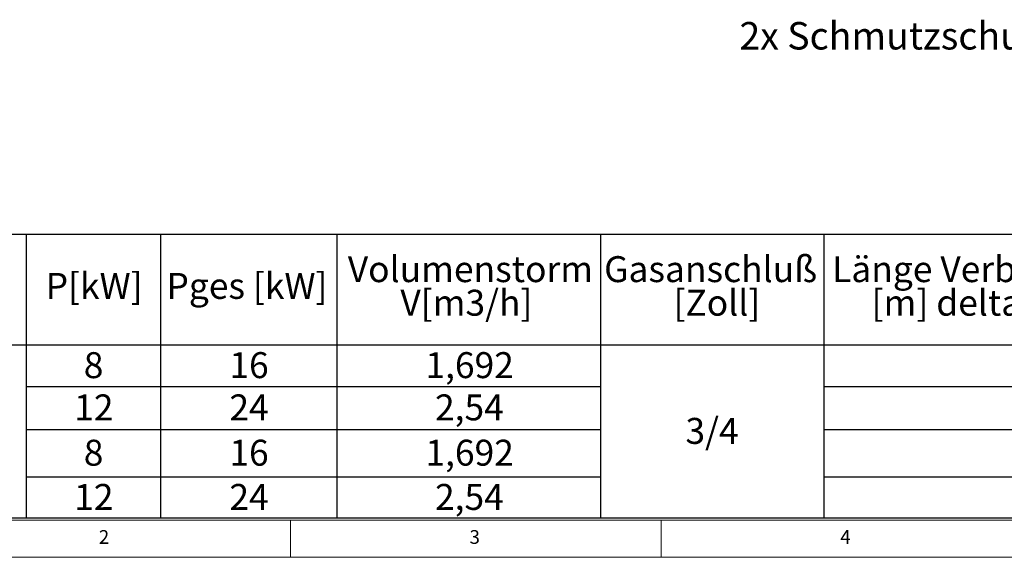
# Model space of a CAD drawing. Units: millimetres. Extents: x 5 to 415, y 5 to 292.
# Drawn here: x 73 to 206, y 5 to 78 of the extents above; entities that cross this region are included whole.
import ezdxf

# ---------------------------------------------------------------- set-up
doc = ezdxf.new("R2010")
doc.units = ezdxf.units.MM
doc.layers.add('BEMAßUNG', color=96, linetype='Continuous')
doc.styles.add('SLDTEXTSTYLE0', font='TXT', dxfattribs={"width": 0.75})

# ---------------------------------------------------------------- blocks, each defined once
blk = doc.blocks.new('SW_TABLEANNOTATION_0')
at = {"layer": 'BEMAßUNG', "color": 0}
for p, q in [((247.15, 0), (0, 0)), ((64.39, 0), (64.39, -38.24)), ((82.47, 0), (82.47, -38.24)), ((106.25, 0), (106.25, -38.24)), ((141.82, 0), (141.82, -38.24)), ((171.96, 0), (171.96, -38.24)), ((0, -14.9), (247.15, -14.9)), ((64.39, -20.51), (141.82, -20.51)), ((171.96, -20.51), (231.13, -20.51)), ((64.39, -26.3), (141.82, -26.3)), ((171.96, -26.3), (231.13, -26.3)), ((64.39, -32.72), (141.82, -32.72)), ((171.96, -32.72), (231.13, -32.72)), ((0, -38.24), (247.15, -38.24))]:
    blk.add_line(p, q, dxfattribs=at)
at = {"layer": 'BEMAßUNG', "color": 0, "char_height": 3.5, "attachment_point": 1, "style": 'SLDTEXTSTYLE0'}
for s, insert in [('Volumenstorm', (107.75, -2.94)), ('Gasanschluß', (142.32, -2.94)), ('Länge Verbrauchsleitung', (173.07, -2.94)), ('P[kW]', (67, -5.2)), ('Pges [kW]', (83.29, -5.2)), ('V[m3/h]', (114.84, -7.47)), ('[Zoll]', (151.67, -7.47)), ('[m] delta p=0.6mBar', (178.4, -7.47)), ('8', (72.14, -15.89)), ('16', (91.78, -15.89)), ('1,692', (118.22, -15.89)), ('12', (70.85, -21.59)), ('24', (91.78, -21.59)), ('2,54', (119.51, -21.59)), ('3/4', (153.29, -24.76)), ('8', (72.14, -27.7)), ('16', (91.78, -27.7)), ('1,692', (118.22, -27.7)), ('12', (70.85, -33.67)), ('24', (91.78, -33.67)), ('2,54', (119.51, -33.67))]:
    blk.add_mtext(s, dxfattribs=dict(at, insert=insert))

msp = doc.modelspace()

# ---------------------------------------------------------------- linework, layer by layer
at = {"color": 7, "linetype": 'Continuous', "lineweight": 0}
for p, q in [((10, 10), (273.87853, 10)), ((110, 10), (110, 5)), ((160, 5), (160, 10)), ((5, 5), (415, 5))]:
    msp.add_line(p, q, dxfattribs=at)

# ---------------------------------------------------------------- block references
at = {"layer": 'BEMAßUNG'}
msp.add_blockref('SW_TABLEANNOTATION_0', (10, 48.56204), dxfattribs=at)

# ---------------------------------------------------------------- texts
at = {"color": 7, "linetype": 'Continuous', "lineweight": 0, "char_height": 1.85208, "attachment_point": 1, "style": 'SLDTEXTSTYLE0'}
for s, insert in [('2', (84.16667, 8.66802)), ('2', (84.16667, 8.66802)), ('3', (134.16667, 8.66802)), ('3', (134.16667, 8.66802)), ('4', (184.16667, 8.66802)), ('4', (184.16667, 8.66802))]:
    msp.add_mtext(s, dxfattribs=dict(at, insert=insert))
at = {"layer": 'BEMAßUNG', "insert": (170.56898, 77.20368), "char_height": 3.7041667, "attachment_point": 1, "style": 'SLDTEXTSTYLE0'}
msp.add_mtext('2x Schmutzschublade', dxfattribs=at)

doc.saveas('drawing.dxf')
